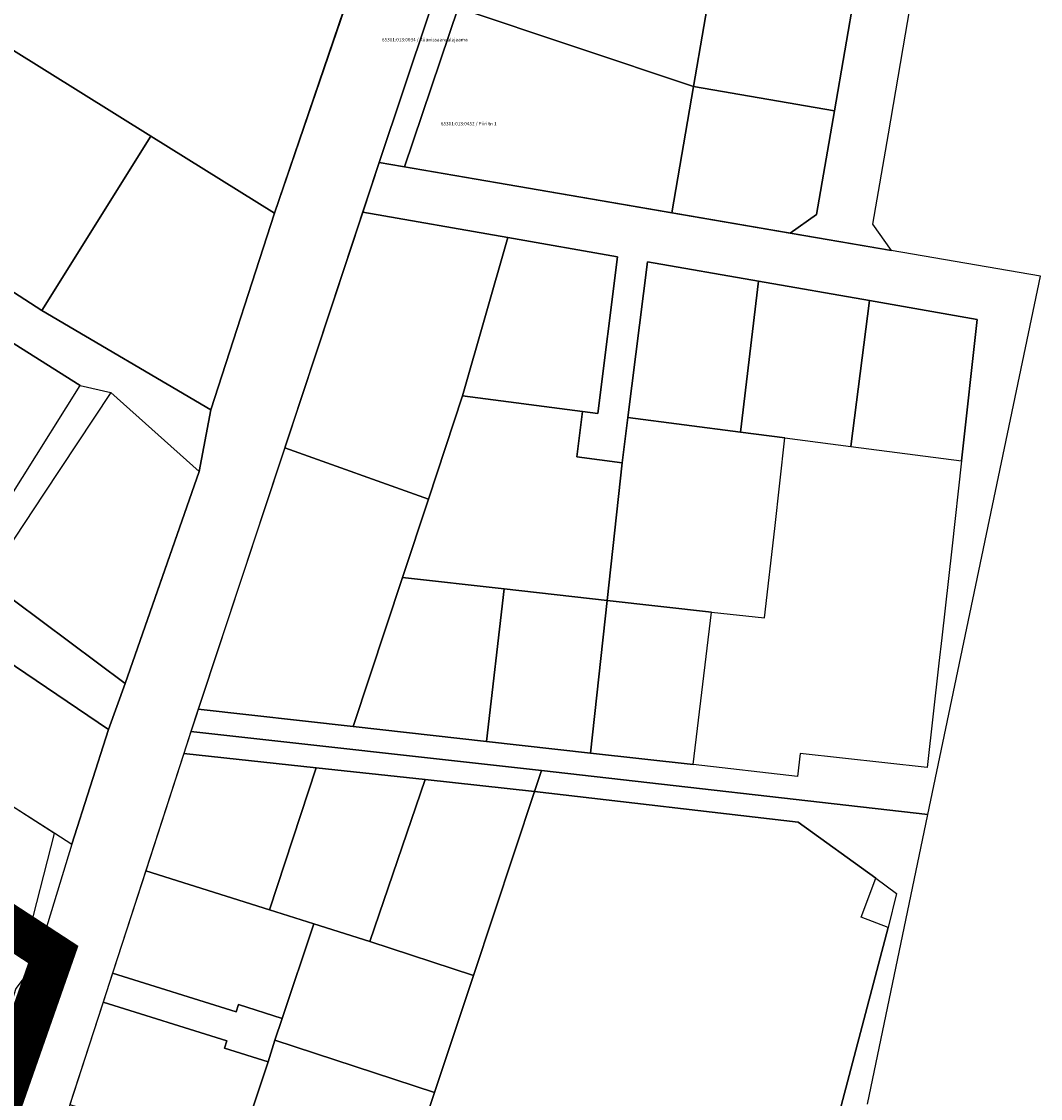
# Model space of a CAD drawing. Units: metres. Extents: x 544051 to 556066, y 6583850 to 6586487.
# Drawn here: x 553570 to 553838, y 6585440 to 6585723 of the extents above; entities that cross this region are included whole.
import ezdxf

# ---------------------------------------------------------------- set-up
doc = ezdxf.new("R2010")
doc.units = ezdxf.units.M
doc.header["$LTSCALE"] = 0.5
doc.linetypes.add('DASHED', pattern=[0.75, 0.5, -0.25])
doc.linetypes.add('KATASTRIPIIR', pattern=[0.02, 0.01, 0.01])
doc.layers.add('00_planeeritava ala piir', color=5, linetype='Continuous')
doc.layers.add('PIIR', color=22, linetype='Continuous')
doc.styles.add('romanc', font='romanc.shx')

msp = doc.modelspace()

# ---------------------------------------------------------------- linework, layer by layer
at = {"layer": '00_planeeritava ala piir', "linetype": 'DASHED', "ltscale": 30, "const_width": 10.99}
msp.add_lwpolyline([(553250.01, 6584807.33), (553218.83, 6585023.66), (553426.86, 6585092.63), (553417.49, 6585112.79), (553441.28, 6585158.17), (553472.98, 6585188.43), (553409.57, 6585253.25), (553363.45, 6585308.72), (553377.32, 6585325.1), (553446.08, 6585259.36), (553484.12, 6585323.02), (553499.25, 6585311.28), (553516.75, 6585334.6), (553537.74, 6585361.41), (553578.56, 6585478), (553351.12, 6585626.06), (553387.43, 6585707.41), (553357.76, 6585720.65), (553364.36, 6585727.85), (553376.96, 6585802.49)], dxfattribs=at)
at = {"layer": 'PIIR', "linetype": 'KATASTRIPIIR', "lineweight": -3}
for points in [[(553748.49, 6585937.07), (553729.55, 6585881.35), (553664.05, 6585685.67), (553670.73, 6585684.52), (553684.76, 6585726.27), (553697.81, 6585765.14), (553704.65, 6585762.85), (553718.61, 6585804.57), (553711.82, 6585806.85), (553726.77, 6585851.37), (553742.51, 6585898.21), (553747.75, 6585912.3), (553756.05, 6585934.6)], [(553539.51, 6585813.48), (553519.74, 6585780.94), (553525.8, 6585777.19), (553522.23, 6585771.19), (553563.35, 6585743.4), (553552.08, 6585725.01), (553567.44, 6585715.49), (553604.18, 6585692.58), (553636.58, 6585672.41), (553655.99, 6585729.41), (553648.74, 6585733.09), (553651.82, 6585739.29), (553652.98, 6585742.09)], [(553409.31, 6585757.95), (553404.51, 6585747.04), (553442.12, 6585721.31), (553423.46, 6585691.74), (553419.57, 6585686.04), (553425.24, 6585682.62), (553446.13, 6585718.64), (553476.79, 6585698.18), (553532.93, 6585660.36), (553550.89, 6585649.05), (553585.61, 6585627.24), (553593.65, 6585625.36), (553616.81, 6585604.68), (553619.9, 6585620.85), (553575.56, 6585646.86), (553539.12, 6585670.4), (553524.7, 6585680.31), (553484.16, 6585707.86), (553458.58, 6585724.88), (553479.05, 6585766.01), (553473.22, 6585769.82), (553465.92, 6585755.47), (553452.47, 6585729.42)], [(553697.81, 6585765.14), (553684.76, 6585726.27), (553746.52, 6585705.6), (553751.93, 6585737.14), (553753.53, 6585746.49), (553704.65, 6585762.85)], [(553751.93, 6585737.14), (553746.52, 6585705.6), (553783.48, 6585699.26), (553788.89, 6585730.8)], [(553684.76, 6585726.27), (553670.73, 6585684.52), (553740.84, 6585672.5), (553746.52, 6585705.6)], [(553539.12, 6585670.4), (553575.56, 6585646.86), (553604.18, 6585692.58), (553567.45, 6585715.5)], [(553746.52, 6585705.6), (553740.84, 6585672.5), (553771.89, 6585667.17), (553778.81, 6585672.07), (553783.48, 6585699.26)], [(553604.18, 6585692.58), (553575.56, 6585646.86), (553619.9, 6585620.85), (553636.58, 6585672.41)], [(553664.05, 6585685.67), (553659.74, 6585672.64), (553697.79, 6585666.01), (553726.6, 6585660.99), (553721.39, 6585619.86), (553717.42, 6585620.37), (553715.92, 6585608.5), (553727.84, 6585606.92), (553729.33, 6585618.83), (553734.49, 6585659.62), (553763.61, 6585654.55), (553792.73, 6585649.48), (553820.97, 6585644.56), (553816.84, 6585607.44), (553814.27, 6585584.42), (553811.66, 6585561.06), (553810.92, 6585554.4), (553807.85, 6585527.04), (553774.48, 6585530.67), (553773.78, 6585524.72), (553746.41, 6585527.83), (553719.53, 6585530.83), (553692.19, 6585533.88), (553657.22, 6585537.79), (553616.58, 6585542.32), (553614.67, 6585536.48), (553706.63, 6585526.24), (553808.02, 6585514.72), (553837.54, 6585655.91)], [(553659.74, 6585672.64), (553639.28, 6585610.87), (553676.96, 6585597.41), (553685.9, 6585624.48), (553697.79, 6585666.01)], [(553697.79, 6585666.01), (553685.9, 6585624.48), (553717.42, 6585620.37), (553721.39, 6585619.86), (553726.6, 6585660.99)], [(553734.49, 6585659.62), (553729.33, 6585618.83), (553758.85, 6585614.99), (553763.61, 6585654.55)], [(553763.61, 6585654.55), (553758.85, 6585614.99), (553770.47, 6585613.48), (553787.76, 6585611.23), (553792.73, 6585649.48)], [(553520.58, 6585600.78), (553555.3, 6585578.97), (553585.61, 6585627.24), (553550.89, 6585649.05)], [(553792.73, 6585649.48), (553787.76, 6585611.23), (553816.84, 6585607.44), (553820.97, 6585644.56)], [(553467.42, 6585623.52), (553462.68, 6585615.7), (553458.85, 6585609.76), (553484.77, 6585599.59), (553498.02, 6585599.6), (553527.35, 6585580.85), (553530.92, 6585579.05), (553593.09, 6585536.97), (553597.46, 6585549.1), (553561.03, 6585576.19), (553555.3, 6585578.97), (553520.65, 6585600.89), (553501.75, 6585611.25)], [(553606.62, 6585575.4), (553616.81, 6585604.68), (553593.65, 6585625.36), (553575.96, 6585598.69), (553561.03, 6585576.19), (553597.46, 6585549.1)], [(553685.9, 6585624.48), (553676.96, 6585597.41), (553670.16, 6585576.87), (553696.87, 6585573.88), (553723.84, 6585570.87), (553727.84, 6585606.92), (553715.92, 6585608.5), (553717.42, 6585620.37)], [(553729.33, 6585618.83), (553727.84, 6585606.92), (553723.84, 6585570.87), (553751.25, 6585567.81), (553765.17, 6585566.26), (553767.88, 6585589.68), (553770.47, 6585613.48), (553758.85, 6585614.99)], [(553639.28, 6585610.87), (553616.58, 6585542.32), (553657.22, 6585537.79), (553670.16, 6585576.87), (553676.96, 6585597.41)], [(553530.92, 6585579.05), (553522.76, 6585566.75), (553551.85, 6585547.07), (553543.09, 6585532.94), (553547.66, 6585529.74), (553578.98, 6585509.81), (553583.43, 6585506.97), (553593.09, 6585536.97)], [(553670.16, 6585576.87), (553657.22, 6585537.79), (553692.19, 6585533.88), (553696.87, 6585573.88)], [(553696.87, 6585573.88), (553692.19, 6585533.88), (553719.53, 6585530.83), (553723.84, 6585570.87)], [(553723.84, 6585570.87), (553719.53, 6585530.83), (553746.41, 6585527.83), (553751.25, 6585567.81)], [(553614.67, 6585536.48), (553612.79, 6585530.68), (553647.54, 6585526.93), (553676.14, 6585523.85), (553704.81, 6585520.76), (553706.63, 6585526.24)], [(553578.92, 6585509.72), (553547.66, 6585529.74), (553531.75, 6585505.49), (553571.46, 6585480.73)], [(553612.79, 6585530.68), (553602.81, 6585499.97), (553635.3, 6585489.69), (553647.54, 6585526.93)], [(553647.54, 6585526.93), (553635.3, 6585489.69), (553646.92, 6585486.02), (553661.57, 6585481.38), (553676.14, 6585523.85)], [(553676.14, 6585523.85), (553661.57, 6585481.38), (553688.77, 6585472.48), (553704.81, 6585520.76)], [(553704.81, 6585520.76), (553688.77, 6585472.48), (553678.58, 6585441.8), (553676.38, 6585435.16), (553703.05, 6585426.32), (553729.21, 6585417.81), (553754.59, 6585409.56), (553768.75, 6585404.92), (553772.15, 6585414.74), (553778.42, 6585412.45), (553797.59, 6585485.11), (553790.46, 6585487.77), (553794.36, 6585498.05), (553774, 6585512.68)], [(553602.81, 6585499.97), (553594.1, 6585473.15), (553626.58, 6585462.95), (553627.2, 6585464.85), (553638.65, 6585461.25), (553646.92, 6585486.02), (553635.3, 6585489.69)], [(553646.92, 6585486.02), (553638.65, 6585461.25), (553636.72, 6585455.57), (553678.58, 6585441.8), (553688.77, 6585472.48), (553661.57, 6585481.38)], [(553594.1, 6585473.15), (553591.63, 6585465.54), (553624.09, 6585455.32), (553623.47, 6585453.42), (553634.91, 6585449.82), (553636.72, 6585455.57), (553638.65, 6585461.25), (553627.2, 6585464.85), (553626.58, 6585462.95)], [(553591.63, 6585465.54), (553582.92, 6585438.7), (553626.54, 6585424.74), (553634.91, 6585449.82), (553623.47, 6585453.42), (553624.09, 6585455.32)], [(553636.72, 6585455.57), (553634.91, 6585449.82), (553626.54, 6585424.74), (553668.47, 6585411.34), (553678.58, 6585441.8)]]:
    msp.add_lwpolyline(points, close=True, dxfattribs=at)
for points in [[(553656.08, 6585729.37), (553636.58, 6585672.41), (553619.9, 6585620.85), (553616.81, 6585604.68), (553597.46, 6585549.1), (553593.09, 6585536.97), (553583.43, 6585506.97), (553573.95, 6585476.03), (553568.76, 6585469.08), (553559.86, 6585441.2), (553550.98, 6585411.75), (553548.22, 6585400.98), (553534.48, 6585361.5), (553513.01, 6585332.92), (553529.14, 6585320.85), (553552.98, 6585346.52), (553614.77, 6585536.48), (553664.05, 6585685.67), (553729.55, 6585881.35)], [(553788.89, 6585730.8), (553783.48, 6585699.26), (553778.81, 6585672.07), (553771.89, 6585667.17), (553798.5, 6585662.61), (553793.6, 6585669.54), (553797.66, 6585693.19), (553802.14, 6585719.31), (553806.53, 6585744.93)], [(553792.14, 6585438.77), (553808.02, 6585514.72), (553706.63, 6585526.24), (553704.81, 6585520.76), (553774, 6585512.68), (553794.36, 6585498.05), (553799.74, 6585493.96), (553797.59, 6585485.11), (553778.42, 6585412.45)]]:
    msp.add_lwpolyline(points, dxfattribs=at)

# ---------------------------------------------------------------- texts
at = {"layer": 'PIIR', "lineweight": -3, "style": 'romanc'}
for s, p in [('65301:013:0034 / Küünissaare alajaama', (553664.78, 6585717.45)), ('65301:013:0452 / Piiri tn 1', (553680.24, 6585695.42))]:
    msp.add_text(s, height=0.9, dxfattribs=at).set_placement(p)

doc.saveas('drawing.dxf')
